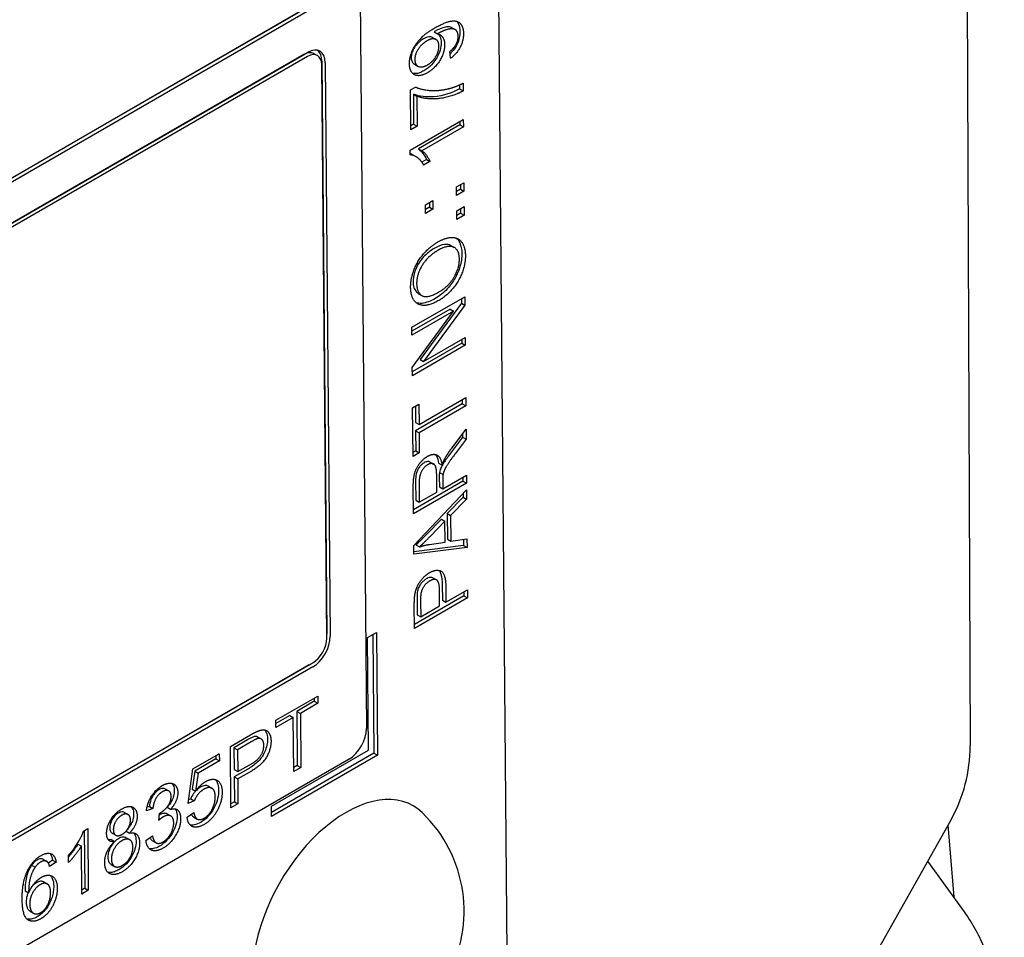
# Model space of a CAD drawing. Units: millimetres. Extents: x 155 to 2090, y 19 to 2724.
# Drawn here: x 879 to 905, y 1791 to 1815 of the extents above; entities that cross this region are included whole.
import ezdxf

# ---------------------------------------------------------------- set-up
doc = ezdxf.new("R2010")
doc.units = ezdxf.units.MM
doc.header["$LTSCALE"] = 10
doc.layers.add('Visible Edges(Hillmar_metric)', color=7, linetype='Continuous', lineweight=25)

msp = doc.modelspace()

# ---------------------------------------------------------------- linework, layer by layer
at = {"layer": 'Visible Edges(Hillmar_metric)'}
for p, q in [((903.8, 1852.059), (904.018, 1795.8084)), ((891.5301, 1839.4773), (891.9543, 1790.4083)), ((888.0154, 1829.0636), (888.2989, 1796.2621)), ((886.6599, 1814.9855), (852.8319, 1795.4549)), ((852.9229, 1795.5096), (886.7509, 1815.0402)), ((886.7518, 1814.9335), (852.9238, 1795.4029)), ((890.5112, 1814.5158), (890.6031, 1814.4638)), ((890.0146, 1814.2586), (890.1065, 1814.2066)), ((890.0556, 1814.4014), (890.1475, 1814.3494)), ((890.4847, 1813.7142), (890.4683, 1813.8948)), ((886.67, 1813.8122), (852.8921, 1794.3105)), ((852.933, 1794.3362), (886.761, 1813.8668)), ((886.7619, 1813.7602), (852.9339, 1794.2296)), ((886.9298, 1813.8381), (887.0217, 1813.7861)), ((887.1333, 1813.6508), (887.2624, 1798.7168)), ((887.2624, 1798.6117), (887.1333, 1813.5458)), ((887.2252, 1813.5988), (887.3543, 1798.6648)), ((889.5457, 1813.561), (889.6376, 1813.509)), ((889.4451, 1812.8897), (889.5765, 1812.9656)), ((889.4541, 1811.8543), (889.4451, 1812.8897)), ((890.7203, 1813.0225), (890.7212, 1812.9153)), ((890.7212, 1812.9153), (890.8131, 1812.8633)), ((890.8114, 1813.0657), (890.8131, 1812.8633)), ((889.5183, 1812.7833), (889.525, 1812.0004)), ((889.5183, 1812.7833), (889.6102, 1812.7313)), ((889.6102, 1812.7313), (889.617, 1811.9484)), ((889.4354, 1811.3239), (890.8195, 1812.123)), ((890.8195, 1812.123), (890.8212, 1811.9266)), ((889.525, 1812.0004), (889.4531, 1811.9589)), ((889.617, 1811.9484), (889.4541, 1811.8543)), ((889.525, 1812.0004), (889.617, 1811.9484)), ((890.7293, 1811.9787), (889.651, 1811.3561)), ((890.8212, 1811.9266), (889.7429, 1811.3041)), ((890.7285, 1812.0705), (890.7293, 1811.9787)), ((890.7293, 1811.9787), (890.8212, 1811.9266)), ((889.651, 1811.3561), (889.7429, 1811.3041)), ((889.4365, 1811.197), (889.4354, 1811.3239)), ((889.4898, 1811.2071), (889.5818, 1811.1551)), ((889.8583, 1811.0811), (889.7383, 1811.0118)), ((889.8583, 1811.0811), (889.9502, 1811.0291)), ((889.9502, 1811.0291), (889.7863, 1810.9345)), ((890.6414, 1810.3643), (890.8338, 1810.4754)), ((890.6434, 1810.1411), (890.6414, 1810.3643)), ((890.7438, 1810.3042), (890.6425, 1810.2457)), ((890.7427, 1810.4228), (890.7438, 1810.3042)), ((890.7438, 1810.3042), (890.8357, 1810.2522)), ((890.8338, 1810.4754), (890.8357, 1810.2522)), ((890.8357, 1810.2522), (890.6434, 1810.1411)), ((889.8343, 1809.8983), (890.0266, 1810.0094)), ((889.8362, 1809.6751), (889.8343, 1809.8983)), ((889.9366, 1809.8382), (889.8353, 1809.7797)), ((889.9356, 1809.9568), (889.9366, 1809.8382)), ((889.9366, 1809.8382), (890.0286, 1809.7862)), ((890.0266, 1810.0094), (890.0286, 1809.7862)), ((890.6468, 1809.7436), (890.8391, 1809.8546)), ((890.7481, 1809.8021), (890.7491, 1809.6834)), ((890.8391, 1809.8546), (890.8411, 1809.6314)), ((890.0286, 1809.7862), (889.8362, 1809.6751)), ((890.6487, 1809.5204), (890.6468, 1809.7436)), ((890.7491, 1809.6834), (890.6478, 1809.6249)), ((890.8411, 1809.6314), (890.6487, 1809.5204)), ((890.7491, 1809.6834), (890.8411, 1809.6314)), ((890.4903, 1808.8409), (890.5822, 1808.7889)), ((889.4806, 1806.7108), (890.8594, 1807.5069)), ((889.6553, 1807.5838), (889.7472, 1807.5318)), ((890.8594, 1807.5069), (890.8613, 1807.2898)), ((890.7694, 1807.3419), (889.6942, 1805.8754)), ((890.8613, 1807.2898), (889.7861, 1805.8234)), ((890.7684, 1807.4544), (890.7694, 1807.3419)), ((890.7694, 1807.3419), (890.8613, 1807.2898)), ((890.4729, 1807.1854), (889.4814, 1806.613)), ((890.5648, 1807.1334), (889.4823, 1806.5084)), ((889.4896, 1805.6669), (890.5648, 1807.1334)), ((890.4729, 1807.1854), (890.5648, 1807.1334)), ((889.4823, 1806.5084), (889.4806, 1806.7108)), ((890.7784, 1806.2979), (889.4906, 1805.5544)), ((890.8703, 1806.2459), (889.4915, 1805.4498)), ((889.7861, 1805.8234), (890.8686, 1806.4483)), ((890.7776, 1806.3958), (890.7784, 1806.2979)), ((890.7784, 1806.2979), (890.8703, 1806.2459)), ((890.8686, 1806.4483), (890.8703, 1806.2459)), ((889.6942, 1805.8754), (889.7861, 1805.8234)), ((889.4915, 1805.4498), (889.4896, 1805.6669)), ((889.4987, 1804.6132), (889.6616, 1804.7072)), ((890.792, 1804.7198), (889.5761, 1804.0177)), ((889.6616, 1804.7072), (889.6662, 1804.1779)), ((889.6662, 1804.1779), (890.8821, 1804.88)), ((890.884, 1804.6678), (889.668, 1803.9657)), ((890.7911, 1804.8274), (890.792, 1804.7198)), ((890.792, 1804.7198), (890.884, 1804.6678)), ((890.8821, 1804.88), (890.884, 1804.6678)), ((889.5097, 1803.3448), (889.4987, 1804.6132)), ((889.5706, 1804.6547), (889.5743, 1804.23)), ((889.5743, 1804.23), (889.6662, 1804.1779)), ((889.5761, 1804.0177), (889.668, 1803.9657)), ((889.5761, 1804.0177), (889.5806, 1803.4909)), ((889.668, 1803.9657), (889.6726, 1803.4389)), ((890.5164, 1803.5645), (890.8892, 1804.058)), ((890.7988, 1803.9383), (890.7996, 1803.8454)), ((890.8892, 1804.058), (890.8915, 1803.7933)), ((890.7996, 1803.8454), (890.5145, 1803.4675)), ((890.8915, 1803.7933), (890.6064, 1803.4155)), ((890.7996, 1803.8454), (890.8915, 1803.7933)), ((889.5806, 1803.4909), (889.5088, 1803.4494)), ((889.6726, 1803.4389), (889.5097, 1803.3448)), ((889.5806, 1803.4909), (889.6726, 1803.4389)), ((889.954, 1803.2009), (890.046, 1803.1489)), ((890.1749, 1803.1685), (890.2668, 1803.1165)), ((890.1292, 1802.4168), (890.1253, 1802.8717)), ((890.1981, 1802.9269), (890.29, 1802.8749)), ((890.8095, 1802.7014), (889.5216, 1801.9579)), ((890.9014, 1802.6494), (889.5226, 1801.8533)), ((889.5768, 1802.7116), (889.5812, 1802.2055)), ((889.6687, 1802.6596), (889.6731, 1802.1535)), ((890.1928, 1802.805), (890.1949, 1802.5599)), ((890.2847, 1802.753), (890.2869, 1802.5078)), ((890.2869, 1802.5078), (890.8996, 1802.8616)), ((890.8086, 1802.809), (890.8095, 1802.7014)), ((890.8095, 1802.7014), (890.9014, 1802.6494)), ((890.8996, 1802.8616), (890.9014, 1802.6494)), ((889.5226, 1801.8533), (889.5164, 1802.5631)), ((889.5297, 1801.0277), (890.9029, 1802.4774)), ((889.6731, 1802.1535), (890.1292, 1802.4168)), ((890.1949, 1802.5599), (890.2869, 1802.5078)), ((890.8123, 1802.3817), (890.8131, 1802.288)), ((890.9029, 1802.4774), (890.905, 1802.236)), ((889.5812, 1802.2055), (889.6731, 1802.1535)), ((890.8131, 1802.288), (890.3974, 1801.8617)), ((890.905, 1802.236), (890.4894, 1801.8097)), ((890.8131, 1802.288), (890.905, 1802.236)), ((890.3974, 1801.8617), (890.4894, 1801.8097)), ((890.3974, 1801.8617), (890.4032, 1801.1909)), ((890.2498, 1801.7103), (889.8687, 1801.3211)), ((890.3417, 1801.6583), (889.9606, 1801.2691)), ((890.2498, 1801.7103), (890.3417, 1801.6583)), ((890.3464, 1801.1144), (890.3417, 1801.6583)), ((890.4894, 1801.8097), (890.4952, 1801.1389)), ((889.9403, 1801.0576), (890.3464, 1801.1144)), ((890.4032, 1801.1909), (890.4952, 1801.1389)), ((890.4952, 1801.1389), (890.9139, 1801.2042)), ((890.8226, 1801.19), (890.8239, 1801.0318)), ((890.9139, 1801.2042), (890.9158, 1800.9798)), ((889.5317, 1800.7984), (889.5297, 1801.0277)), ((890.8239, 1801.0318), (889.5311, 1800.8624)), ((890.9158, 1800.9798), (889.5317, 1800.7984)), ((889.5838, 1801.0439), (889.6758, 1800.9919)), ((890.8239, 1801.0318), (890.9158, 1800.9798)), ((890.0289, 1800.1833), (890.1208, 1800.1312)), ((890.2023, 1799.4574), (890.1988, 1799.8708)), ((890.2698, 1800.0145), (890.2733, 1799.6035)), ((890.3617, 1799.9625), (890.3652, 1799.5515)), ((890.3652, 1799.5515), (890.9254, 1799.8749)), ((890.8344, 1799.8223), (890.8353, 1799.7147)), ((890.9254, 1799.8749), (890.9272, 1799.6627)), ((890.8353, 1799.7147), (889.5475, 1798.9711)), ((890.9272, 1799.6627), (889.5484, 1798.8666)), ((889.614, 1799.6346), (889.6175, 1799.2248)), ((889.7059, 1799.5826), (889.7094, 1799.1728)), ((890.2733, 1799.6035), (890.3652, 1799.5515)), ((890.8353, 1799.7147), (890.9272, 1799.6627)), ((889.5484, 1798.8666), (889.5432, 1799.4703)), ((889.7094, 1799.1728), (890.2023, 1799.4574)), ((889.6175, 1799.2248), (889.7094, 1799.1728)), ((888.3265, 1798.6322), (888.5563, 1798.7649)), ((888.5563, 1798.7649), (888.5839, 1795.5647)), ((888.3518, 1795.6987), (888.3265, 1798.6322)), ((888.4653, 1798.7123), (888.492, 1795.6167)), ((886.8074, 1797.9181), (852.9794, 1778.3875)), ((853.0704, 1778.4422), (886.8984, 1797.9728)), ((886.8993, 1797.8661), (853.0713, 1778.3355)), ((885.9364, 1796.4769), (887.0294, 1797.108)), ((886.9391, 1796.971), (886.483, 1796.7076)), ((886.9384, 1797.0554), (886.9391, 1796.971)), ((886.9391, 1796.971), (887.0311, 1796.919)), ((887.0294, 1797.108), (887.0311, 1796.919)), ((887.0311, 1796.919), (886.575, 1796.6556)), ((885.9381, 1796.2879), (885.9364, 1796.4769)), ((886.3002, 1796.602), (885.9372, 1796.3925)), ((886.3921, 1796.55), (885.9381, 1796.2879)), ((886.3002, 1796.602), (886.3921, 1796.55)), ((886.4043, 1795.139), (886.3921, 1796.55)), ((886.483, 1796.7076), (886.575, 1796.6556)), ((886.483, 1796.7076), (886.4952, 1795.2966)), ((886.575, 1796.6556), (886.5872, 1795.2446)), ((884.7541, 1795.7943), (885.2743, 1796.0947)), ((885.1998, 1795.9668), (884.8467, 1795.7629)), ((885.4606, 1796.0432), (885.5525, 1795.9912)), ((884.7679, 1794.1943), (884.7541, 1795.7943)), ((884.8467, 1795.7629), (884.8516, 1795.1909)), ((884.8467, 1795.7629), (884.9386, 1795.7109)), ((885.2917, 1795.9147), (884.9386, 1795.7109)), ((884.9386, 1795.7109), (884.9436, 1795.1389)), ((885.8239, 1794.2392), (888.3518, 1795.6987)), ((887.8439, 1795.4633), (842.0658, 1769.0333)), ((883.779, 1795.2105), (884.4642, 1795.6061)), ((884.3739, 1795.4703), (883.8243, 1795.153)), ((884.3732, 1795.5536), (884.3739, 1795.4703)), ((884.3739, 1795.4703), (884.4658, 1795.4183)), ((884.4642, 1795.6061), (884.4658, 1795.4183)), ((888.492, 1795.6167), (885.8253, 1794.0771)), ((888.5839, 1795.5647), (885.8262, 1793.9725)), ((888.492, 1795.6167), (888.5839, 1795.5647)), ((883.6526, 1794.3115), (883.779, 1795.2105)), ((884.4658, 1795.4183), (883.9162, 1795.101)), ((884.8516, 1795.1909), (884.9436, 1795.1389)), ((885.2074, 1795.2063), (884.8533, 1795.0019)), ((884.9436, 1795.1389), (885.2998, 1795.3446)), ((886.4952, 1795.2966), (886.4034, 1795.2435)), ((886.5872, 1795.2446), (886.4043, 1795.139)), ((886.4952, 1795.2966), (886.5872, 1795.2446)), ((883.8243, 1795.153), (883.7534, 1794.6806)), ((883.8243, 1795.153), (883.9162, 1795.101)), ((883.9162, 1795.101), (883.8453, 1794.6286)), ((884.8533, 1795.0019), (884.8589, 1794.3518)), ((884.8533, 1795.0019), (884.9452, 1794.9499)), ((885.2994, 1795.1543), (884.9452, 1794.9499)), ((884.9452, 1794.9499), (884.9508, 1794.2998)), ((883.055, 1794.6895), (883.1469, 1794.6375)), ((883.7534, 1794.6806), (883.8453, 1794.6286)), ((884.1788, 1794.7603), (884.2707, 1794.7083)), ((883.7196, 1794.4307), (883.6662, 1794.4081)), ((883.7196, 1794.4307), (883.8115, 1794.3787)), ((882.7348, 1794.1824), (882.5653, 1794.12)), ((882.6429, 1794.2344), (882.5821, 1794.212)), ((882.6429, 1794.2344), (882.7348, 1794.1824)), ((883.1047, 1794.2105), (883.1966, 1794.1585)), ((883.8115, 1794.3787), (883.6526, 1794.3115)), ((884.8589, 1794.3518), (884.767, 1794.2988)), ((884.9508, 1794.2998), (884.7679, 1794.1943)), ((884.8589, 1794.3518), (884.9508, 1794.2998)), ((885.8262, 1793.9725), (885.8239, 1794.2392)), ((881.9933, 1794.0767), (882.0853, 1794.0247)), ((882.8865, 1793.8703), (882.9029, 1794.0526)), ((883.1075, 1794.0372), (883.1994, 1793.9852)), ((883.6251, 1793.956), (883.8025, 1794.0757)), ((883.7972, 1793.9572), (883.8891, 1793.9052)), ((880.9296, 1793.5924), (881.0389, 1793.6555)), ((881.0389, 1793.6555), (881.0528, 1792.0493)), ((903.515, 1793.8774), (893.0627, 1775.3452)), ((903.4391, 1793.7429), (903.5897, 1791.8751)), ((880.9479, 1793.6029), (880.9609, 1792.1013)), ((881.6769, 1793.5355), (881.7688, 1793.4835)), ((882.0357, 1793.5911), (882.1246, 1793.5408)), ((882.0398, 1793.4176), (882.1317, 1793.3656)), ((882.5552, 1793.3432), (882.7241, 1793.4665)), ((880.7809, 1793.2549), (880.8728, 1793.2029)), ((880.8836, 1791.9516), (880.8728, 1793.2029)), ((881.6491, 1793.3713), (881.741, 1793.3193)), ((882.7271, 1793.3384), (882.8191, 1793.2864)), ((880.5364, 1792.7709), (880.5348, 1792.9612)), ((879.5763, 1792.7016), (879.6682, 1792.6496)), ((879.8834, 1792.8533), (879.9754, 1792.8013)), ((880.1223, 1792.8306), (880.0138, 1792.7576)), ((880.2142, 1792.7786), (880.0462, 1792.6656)), ((880.1223, 1792.8306), (880.2142, 1792.7786)), ((881.6457, 1792.723), (881.7377, 1792.6709)), ((903.8673, 1791.4903), (902.9139, 1792.8117)), ((879.8905, 1792.2676), (879.9824, 1792.2156)), ((880.9609, 1792.1013), (880.8827, 1792.0562)), ((880.9609, 1792.1013), (881.0528, 1792.0493)), ((879.4067, 1792.0326), (879.4987, 1791.9806)), ((881.0528, 1792.0493), (880.8836, 1791.9516)), ((879.5358, 1791.5026), (879.6277, 1791.4506))]:
    msp.add_line(p, q, dxfattribs=at)
for centre, radius, start, end in [((900.1181, 1795.7933), 3.9, 330.57651, 0.22214), ((887.2832, 1791.507), 3.5566, 254.8662, 46.13437)]:
    msp.add_arc(centre, radius, start, end, dxfattribs=at)
for centre, major_axis, start_param, end_param in [((886.7656, 1813.3335), (0.3201, 0.5657), 5.4927207, 7.063517), ((886.6737, 1813.3855), (0.3201, 0.5657), 5.4927207, 6.143411), ((886.6737, 1813.3855), (0.2561, 0.4526), 0, 0.7803317), ((886.7656, 1813.3335), (0.2561, 0.4526), 5.4927207, 7.063517), ((886.8947, 1798.3994), (0.2561, 0.4526), 3.9219244, 5.4927207), ((886.8947, 1798.3994), (-0.3201, -0.5657), 0.7803317, 2.351128), ((886.8028, 1798.4514), (-0.3201, -0.5657), 2.2882443, 2.351128), ((886.8028, 1798.4514), (-0.3201, -0.5657), 0.7803317, 0.8695015), ((887.8393, 1795.9967), (-0.3201, -0.5657), 0.7803317, 2.351128), ((887.7901, 1791.2202), (-1.7154, -3.032), 2.9933401, 6.4314378)]:
    msp.add_ellipse(centre, major_axis=major_axis, ratio=0.583113, start_param=start_param, end_param=end_param, dxfattribs=at)
for points, degree in [([(890.0775, 1814.5063), (890.3424, 1814.6592), (890.6557, 1814.7065), (890.8219, 1814.5377), (890.8234, 1814.3608)], 2), ([(889.416, 1813.5728), (889.4146, 1813.7289), (889.5574, 1814.0712), (889.8242, 1814.36), (890.0775, 1814.5063)], 2), ([(890.6846, 1814.2856), (890.6839, 1814.3759), (890.6112, 1814.4724), (890.4906, 1814.4898), (890.2873, 1814.4313), (890.1812, 1814.37)], 2), ([(889.8703, 1814.1672), (889.7242, 1814.0829), (889.5544, 1813.8047), (889.5555, 1813.6779)], 2), ([(890.183, 1814.0352), (890.1818, 1814.1706), (890.0153, 1814.251), (889.8703, 1814.1672)], 2), ([(890.1812, 1814.37), (890.1706, 1814.3639), (890.1475, 1814.3494)], 2), ([(890.1475, 1814.3494), (890.229, 1814.3375), (890.3316, 1814.1921), (890.3327, 1814.0726)], 2), ([(890.4683, 1813.8948), (890.5827, 1813.9853), (890.6855, 1814.1807), (890.6846, 1814.2856)], 2), ([(890.8234, 1814.3608), (890.825, 1814.1742), (890.6474, 1813.8327), (890.4847, 1813.7142)], 2), ([(890.3327, 1814.0726), (890.3344, 1813.8738), (890.0887, 1813.4562), (889.8859, 1813.3391)], 2), ([(889.8894, 1813.5446), (890.0208, 1813.6204), (890.1842, 1813.8986), (890.183, 1814.0352)], 2), ([(889.5555, 1813.6779), (889.5567, 1813.5461), (889.7423, 1813.4596), (889.8894, 1813.5446)], 2), ([(889.8859, 1813.3391), (889.6757, 1813.2178), (889.4178, 1813.3569), (889.416, 1813.5728)], 2), ([(889.5765, 1812.9656), (889.7186, 1812.8945), (890.1857, 1812.8626), (890.4313, 1812.9223)], 2), ([(890.4313, 1812.9223), (890.6052, 1812.9627), (890.8114, 1813.0657)], 2), ([(890.8131, 1812.8633), (890.6502, 1812.7729), (890.1886, 1812.6486), (889.7586, 1812.6663), (889.6102, 1812.7313)], 2), ([(889.7863, 1810.9345), (889.7186, 1811.0609), (889.5263, 1811.1974), (889.4365, 1811.197)], 2), ([(889.7429, 1811.3041), (889.8013, 1811.2667), (889.92, 1811.1036), (889.9502, 1811.0291)], 2), ([(890.1563, 1808.9321), (890.3655, 1809.0529), (890.6982, 1809.0477), (890.8716, 1808.785), (890.8734, 1808.5776)], 2), ([(889.4472, 1807.7543), (889.4453, 1807.9762), (889.6251, 1808.4379), (889.9493, 1808.8126), (890.1563, 1808.9321)], 2), ([(890.7168, 1808.486), (890.7148, 1808.7251), (890.4231, 1808.8667), (890.1561, 1808.7126)], 2), ([(890.1561, 1808.7126), (889.988, 1808.6155), (889.7379, 1808.3388), (889.6025, 1808.0044), (889.6038, 1807.8459)], 2), ([(890.8734, 1808.5776), (890.8754, 1808.3508), (890.6903, 1807.8861), (890.3672, 1807.5157), (890.1853, 1807.4107)], 2), ([(890.1856, 1807.6302), (890.4346, 1807.774), (890.7189, 1808.2506), (890.7168, 1808.486)], 2), ([(890.1853, 1807.4107), (889.8417, 1807.2123), (889.4502, 1807.4164), (889.4472, 1807.7543)], 2), ([(889.6038, 1807.8459), (889.6058, 1807.6215), (889.8745, 1807.4506), (890.1856, 1807.6302)], 2), ([(889.8877, 1803.3499), (890.0349, 1803.4348), (890.2375, 1803.33), (890.2668, 1803.1165)], 2), ([(890.6064, 1803.4155), (890.4832, 1803.2512), (890.3529, 1803.0558), (890.3001, 1802.9298), (890.29, 1802.8749)], 2), ([(890.334, 1803.2827), (890.4068, 1803.4179), (890.5164, 1803.5645)], 2), ([(889.5164, 1802.5631), (889.5146, 1802.7765), (889.5873, 1803.0428), (889.7742, 1803.2843), (889.8877, 1803.3499)], 2), ([(889.8896, 1803.1316), (889.7919, 1803.0751), (889.6672, 1802.8377), (889.6687, 1802.6596)], 2), ([(890.1253, 1802.8717), (890.124, 1803.0169), (890.0711, 1803.1505), (889.9558, 1803.1698), (889.8896, 1803.1316)], 2), ([(890.2668, 1803.1165), (890.3008, 1803.2194), (890.334, 1803.2827)], 2), ([(890.29, 1802.8749), (890.284, 1802.8347), (890.2847, 1802.753)], 2), ([(889.9606, 1801.2691), (889.7868, 1801.0928), (889.6758, 1800.9919)], 2), ([(889.6758, 1800.9919), (889.8085, 1801.0366), (889.9403, 1801.0576)], 2), ([(889.5547, 1799.7221), (889.5705, 1799.8501), (889.6637, 1800.0632), (889.8342, 1800.2597), (889.9372, 1800.3192)], 2), ([(889.9372, 1800.3192), (890.1127, 1800.4205), (890.3588, 1800.3015), (890.3617, 1799.9625)], 2), ([(889.9443, 1800.1039), (889.8581, 1800.0541), (889.735, 1799.8813), (889.7168, 1799.7875)], 2), ([(890.1988, 1799.8708), (890.197, 1800.077), (890.0641, 1800.1731), (889.9443, 1800.1039)], 2), ([(889.7168, 1799.7875), (889.7047, 1799.7265), (889.7059, 1799.5826)], 2), ([(889.5432, 1799.4703), (889.5418, 1799.63), (889.5547, 1799.7221)], 2), ([(885.2743, 1796.0947), (885.412, 1796.1742), (885.4847, 1796.2002)], 2), ([(885.4847, 1796.2002), (885.5868, 1796.2395), (885.7243, 1796.2086), (885.8101, 1796.0584), (885.8112, 1795.9389)], 2), ([(885.4621, 1795.9984), (885.4157, 1795.9863), (885.2917, 1795.9147)], 2), ([(885.6231, 1795.8242), (885.6222, 1795.9242), (885.5338, 1796.0177), (885.4621, 1795.9984)], 2), ([(885.8112, 1795.9389), (885.8129, 1795.7352), (885.5915, 1795.323), (885.2994, 1795.1543)], 2), ([(885.2998, 1795.3446), (885.4774, 1795.4471), (885.6243, 1795.6851), (885.6231, 1795.8242)], 2), ([(884.1051, 1794.8791), (884.2858, 1794.9835), (884.5364, 1794.8364), (884.5383, 1794.6083)], 2), ([(882.5653, 1794.12), (882.5952, 1794.3358), (882.8129, 1794.6797), (882.9769, 1794.7744)], 2), ([(882.9769, 1794.7744), (883.0893, 1794.8393), (883.2805, 1794.8369), (883.3831, 1794.7013), (883.384, 1794.5927)], 2), ([(884.0614, 1794.6798), (883.9794, 1794.6325), (883.8488, 1794.4701), (883.8115, 1794.3787)], 2), ([(883.8453, 1794.6286), (883.9684, 1794.8002), (884.1051, 1794.8791)], 2), ([(884.3588, 1794.4863), (884.3573, 1794.6546), (884.1938, 1794.7563), (884.0614, 1794.6798)], 2), ([(882.9814, 1794.6152), (882.8826, 1794.5582), (882.7525, 1794.3384), (882.7348, 1794.1824)], 2), ([(882.9302, 1794.066), (883.0384, 1794.1285), (883.2107, 1794.3603), (883.2095, 1794.4957)], 2), ([(883.2095, 1794.4957), (883.2086, 1794.6042), (883.0813, 1794.6729), (882.9814, 1794.6152)], 2), ([(883.384, 1794.5927), (883.3849, 1794.4891), (883.2908, 1794.2631), (883.1966, 1794.1585)], 2), ([(884.07, 1793.9261), (884.194, 1793.9977), (884.3603, 1794.3094), (884.3588, 1794.4863)], 2), ([(884.5383, 1794.6083), (884.5402, 1794.39), (884.4323, 1794.1684)], 2), ([(881.5301, 1793.5248), (881.5286, 1793.6992), (881.7431, 1794.062), (881.9217, 1794.1652)], 2), ([(881.9217, 1794.1652), (882.1025, 1794.2695), (882.3242, 1794.1537), (882.3257, 1793.9793)], 2), ([(883.1966, 1794.1585), (883.3199, 1794.1966), (883.4562, 1794.0681), (883.4575, 1793.9132)], 2), ([(884.4323, 1794.1684), (884.3015, 1793.898), (884.0724, 1793.7657)], 2), ([(881.9263, 1794.006), (881.8285, 1793.9496), (881.7037, 1793.7329), (881.7045, 1793.6329)], 2), ([(882.1513, 1793.8798), (882.1503, 1793.9871), (882.0219, 1794.0612), (881.9263, 1794.006)], 2), ([(882.3257, 1793.9793), (882.3267, 1793.8683), (882.2272, 1793.6454), (882.1246, 1793.5408)], 2), ([(883.005, 1793.9609), (882.9577, 1793.9336), (882.8865, 1793.8703)], 2), ([(882.9131, 1794.0129), (882.9083, 1794.0101), (882.9034, 1794.0071), (882.8985, 1794.0039)], 3), ([(882.9029, 1794.0526), (882.9207, 1794.0605), (882.9302, 1794.066)], 2), ([(883.4575, 1793.9132), (883.4593, 1793.7047), (883.198, 1793.2609), (882.9973, 1793.145)], 2), ([(883.2778, 1793.8058), (883.2767, 1793.9412), (883.1227, 1794.0288), (883.005, 1793.9609)], 2), ([(884.0724, 1793.7657), (883.8843, 1793.6571), (883.6436, 1793.7633), (883.6251, 1793.956)], 2), ([(883.8025, 1794.0757), (883.8238, 1793.936), (883.9681, 1793.8673), (884.07, 1793.9261)], 2), ([(881.9316, 1793.5054), (882.0294, 1793.5618), (882.1522, 1793.7761), (882.1513, 1793.8798)], 2), ([(882.997, 1793.3078), (883.1168, 1793.377), (883.279, 1793.6643), (883.2778, 1793.8058)], 2), ([(880.5348, 1792.9612), (880.676, 1793.1199), (880.8864, 1793.4632), (880.9296, 1793.5924)], 2), ([(881.741, 1793.3193), (881.6345, 1793.3032), (881.5311, 1793.4102), (881.5301, 1793.5248)], 2), ([(881.7045, 1793.6329), (881.7055, 1793.5194), (881.8318, 1793.4477), (881.9316, 1793.5054)], 2), ([(882.2144, 1793.1771), (882.2131, 1793.3198), (882.0497, 1793.4117), (881.9278, 1793.3414)], 2), ([(882.1246, 1793.5408), (882.2533, 1793.5673), (882.3875, 1793.4291), (882.3888, 1793.2803)], 2), ([(882.7241, 1793.4665), (882.755, 1793.3164), (882.8961, 1793.2496), (882.997, 1793.3078)], 2), ([(880.8728, 1793.2029), (880.8124, 1793.1006), (880.6149, 1792.8506), (880.5364, 1792.7709)], 2), ([(881.4807, 1792.7621), (881.4794, 1792.9182), (881.6142, 1793.2081), (881.741, 1793.3193)], 2), ([(881.9278, 1793.3414), (881.808, 1793.2722), (881.654, 1792.9995), (881.6552, 1792.8616)], 2), ([(881.9386, 1792.6956), (882.0606, 1792.766), (882.2156, 1793.0381), (882.2144, 1793.1771)], 2), ([(882.3888, 1793.2803), (882.3906, 1793.0754), (882.1429, 1792.6517), (881.939, 1792.534)], 2), ([(882.9973, 1793.145), (882.8155, 1793.04), (882.5737, 1793.1529), (882.5552, 1793.3432)], 2), ([(879.4735, 1792.5679), (879.6002, 1792.8248), (879.8188, 1792.951)], 2), ([(879.8188, 1792.951), (879.9817, 1793.0451), (880.1916, 1792.953), (880.2142, 1792.7786)], 2), ([(879.6682, 1792.6496), (879.5889, 1792.5364), (879.4987, 1792.222), (879.4987, 1791.9806)], 2), ([(879.8096, 1792.784), (879.7287, 1792.7373), (879.6682, 1792.6496)], 2), ([(879.9806, 1792.7981), (879.9105, 1792.8422), (879.8096, 1792.784)], 2), ([(880.0462, 1792.6656), (880.0221, 1792.7681), (879.9806, 1792.7981)], 2), ([(881.939, 1792.534), (881.7351, 1792.4163), (881.4826, 1792.5524), (881.4807, 1792.7621)], 2), ([(881.6552, 1792.8616), (881.6559, 1792.7775), (881.7256, 1792.6596), (881.8609, 1792.6507), (881.9386, 1792.6956)], 2), ([(879.3312, 1791.8079), (879.3272, 1792.2713), (879.4735, 1792.5679)], 2), ([(879.4987, 1791.9806), (879.5587, 1792.1243), (879.7354, 1792.3317), (879.8321, 1792.3876)], 2), ([(879.8321, 1792.3876), (880.0013, 1792.4853), (880.2423, 1792.334), (880.2443, 1792.1047)], 2), ([(879.7989, 1792.1944), (879.6843, 1792.1282), (879.5262, 1791.8445), (879.5276, 1791.6896)], 2), ([(880.07, 1791.9918), (880.0685, 1792.1576), (879.9155, 1792.2617), (879.7989, 1792.1944)], 2), ([(880.2443, 1792.1047), (880.2456, 1791.9547), (880.1354, 1791.6312), (879.9411, 1791.3805), (879.8171, 1791.3089)], 2), ([(879.8115, 1791.4675), (879.9198, 1791.53), (880.0715, 1791.8198), (880.07, 1791.9918)], 2), ([(879.8171, 1791.3089), (879.6048, 1791.1864), (879.3347, 1791.3932), (879.3312, 1791.8079)], 2), ([(879.5276, 1791.6896), (879.5285, 1791.5884), (879.6047, 1791.4461), (879.7379, 1791.425), (879.8115, 1791.4675)], 2)]:
    msp.add_open_spline(points, degree=degree, dxfattribs=at)
for points, knots in [([(890.643, 1814.678), (890.6653, 1814.6564), (890.6827, 1814.6305), (890.7201, 1814.5493), (890.7309, 1814.4848), (890.7315, 1814.4128)], [-0.031120449, -0.031120449, -0.031120449, -0.031120449, -0.020247935, -0.020247935, 0, 0, 0, 0]), ([(890.0892, 1814.422), (890.085, 1814.4195), (890.0798, 1814.4164), (890.0691, 1814.4098), (890.062, 1814.4054), (890.0556, 1814.4014)], [-0.0034750667, -0.0034750667, -0.0034750667, -0.0034750667, -0.0021016061, -0.0021016061, 0, 0, 0, 0]), ([(890.5112, 1814.5158), (890.5107, 1814.516), (890.5103, 1814.5163), (890.4787, 1814.5337), (890.4423, 1814.5379), (890.3528, 1814.529), (890.2416, 1814.51), (890.0892, 1814.422)], [-0.097189115, -0.097189115, -0.097189115, -0.097189115, -0.096532325, -0.096532325, -0.04971839, -0.04971839, 0, 0, 0, 0]), ([(890.7315, 1814.4128), (890.732, 1814.3592), (890.7268, 1814.3023), (890.7013, 1814.1886), (890.6825, 1814.1343), (890.6365, 1814.0381), (890.6052, 1813.9812), (890.5296, 1813.8878), (890.5022, 1813.859), (890.4739, 1813.8328)], [-0.087658968, -0.087658968, -0.087658968, -0.087658968, -0.061536745, -0.061536745, -0.037487991, -0.037487991, -0.018766195, -0.018766195, -0.009064316, -0.009064316, -0.009064316, -0.009064316]), ([(889.7784, 1814.2192), (889.7501, 1814.2029), (889.7217, 1814.184), (889.6691, 1814.1421), (889.6446, 1814.1197), (889.5794, 1814.0485), (889.5512, 1814.0042), (889.5096, 1813.9287), (889.4924, 1813.8893), (889.4686, 1813.8072), (889.4633, 1813.7675), (889.4636, 1813.7299)], [-0.041878841, -0.041878841, -0.041878841, -0.041878841, -0.035890545, -0.035890545, -0.030484559, -0.030484559, -0.020709997, -0.020709997, -0.010583415, -0.010583415, 0, 0, 0, 0]), ([(890.0146, 1814.2586), (890.0139, 1814.259), (890.0133, 1814.2594), (889.994, 1814.2698), (889.9658, 1814.2796), (889.8772, 1814.2687), (889.8273, 1814.2475), (889.7784, 1814.2192)], [-0.031459139, -0.031459139, -0.031459139, -0.031459139, -0.030918889, -0.030918889, -0.015976903, -0.015976903, 0, 0, 0, 0]), ([(890.1639, 1814.3463), (890.1805, 1814.3295), (890.1971, 1814.3073), (890.2304, 1814.2356), (890.2402, 1814.1838), (890.2407, 1814.1246)], [-0.027595029, -0.027595029, -0.027595029, -0.027595029, -0.016647394, -0.016647394, 0, 0, 0, 0]), ([(890.2407, 1814.1246), (890.2413, 1814.063), (890.2328, 1813.9978), (890.1933, 1813.8607), (890.1637, 1813.7939), (890.0988, 1813.6804), (890.056, 1813.6139), (889.9291, 1813.4807), (889.8617, 1813.4302), (889.794, 1813.3911)], [-0.10561882, -0.10561882, -0.10561882, -0.10561882, -0.07515115, -0.07515115, -0.04480495, -0.04480495, -0.02210893, -0.02210893, 0, 0, 0, 0]), ([(889.4636, 1813.7299), (889.4638, 1813.7098), (889.4656, 1813.6908), (889.4727, 1813.6558), (889.4779, 1813.64), (889.4992, 1813.5963), (889.5203, 1813.5754), (889.5457, 1813.561)], [-0.05308832, -0.05308832, -0.05308832, -0.05308832, -0.047414136, -0.047414136, -0.041872782, -0.041872782, -0.030255771, -0.030255771, -0.030255771, -0.030255771]), ([(889.794, 1813.3911), (889.7564, 1813.3695), (889.7188, 1813.3512), (889.6478, 1813.3256), (889.6146, 1813.3176), (889.5508, 1813.3123), (889.5234, 1813.3152), (889.4997, 1813.3216)], [-0.068734681, -0.068734681, -0.068734681, -0.068734681, -0.059882014, -0.059882014, -0.051730351, -0.051730351, -0.043586645, -0.043586645, -0.043586645, -0.043586645]), ([(890.7212, 1812.9153), (890.5523, 1812.8216), (890.2969, 1812.733), (889.8718, 1812.6989), (889.6741, 1812.715), (889.5183, 1812.7833)], [-0.16483297, -0.16483297, -0.16483297, -0.16483297, -0.06710486, -0.06710486, 0, 0, 0, 0]), ([(889.651, 1811.3561), (889.7058, 1811.321), (889.7486, 1811.2649), (889.8019, 1811.1916), (889.8351, 1811.1382), (889.8583, 1811.0811)], [-0.033861674, -0.033861674, -0.033861674, -0.033861674, -0.021041023, -0.021041023, 0, 0, 0, 0]), ([(889.4898, 1811.2071), (889.4863, 1811.2091), (889.4828, 1811.211), (889.4656, 1811.2201), (889.4512, 1811.2267), (889.4362, 1811.2322)], [-0.019399457, -0.019399457, -0.019399457, -0.019399457, -0.0178594413, -0.0178594413, -0.0117036335, -0.0117036335, -0.0117036335, -0.0117036335]), ([(890.6361, 1809.0332), (890.6639, 1809.0091), (890.6974, 1808.9705), (890.7625, 1808.8307), (890.7806, 1808.7371), (890.7815, 1808.6297)], [-0.053791154, -0.053791154, -0.053791154, -0.053791154, -0.030216905, -0.030216905, 0, 0, 0, 0]), ([(890.0642, 1808.7646), (890.0125, 1808.7348), (889.9607, 1808.7002), (889.864, 1808.6231), (889.8192, 1808.5817), (889.7361, 1808.4911), (889.6853, 1808.4289), (889.5897, 1808.2624), (889.5614, 1808.1846), (889.5215, 1808.047), (889.5113, 1807.9704), (889.5119, 1807.8979)], [-0.079033236, -0.079033236, -0.079033236, -0.079033236, -0.063000221, -0.063000221, -0.048450925, -0.048450925, -0.034718235, -0.034718235, -0.020392954, -0.020392954, 0, 0, 0, 0]), ([(890.4903, 1808.8409), (890.4883, 1808.842), (890.4863, 1808.8431), (890.4554, 1808.8595), (890.4068, 1808.8776), (890.2447, 1808.856), (890.1531, 1808.8159), (890.0642, 1808.7646)], [-0.058280932, -0.058280932, -0.058280932, -0.058280932, -0.056347638, -0.056347638, -0.029005982, -0.029005982, 0, 0, 0, 0]), ([(890.7815, 1808.6297), (890.782, 1808.5753), (890.7784, 1808.5188), (890.7618, 1808.4043), (890.7493, 1808.3474), (890.7022, 1808.188), (890.6581, 1808.0841), (890.5532, 1807.8993), (890.4877, 1807.8056), (890.2994, 1807.6046), (890.1985, 1807.5233), (890.0934, 1807.4627)], [-0.14426773, -0.14426773, -0.14426773, -0.14426773, -0.12294667, -0.12294667, -0.10255969, -0.10255969, -0.06688508, -0.06688508, -0.03428738, -0.03428738, 0, 0, 0, 0]), ([(889.5119, 1807.8979), (889.5124, 1807.8441), (889.5186, 1807.7942), (889.5446, 1807.7066), (889.5636, 1807.6702), (889.6016, 1807.6247), (889.6244, 1807.6008), (889.6552, 1807.5837)], [-0.119945315, -0.119945315, -0.119945315, -0.119945315, -0.09193894, -0.09193894, -0.064695615, -0.064695615, -0.050343643, -0.050343643, -0.050343643, -0.050343643]), ([(890.0934, 1807.4627), (889.9744, 1807.394), (889.8535, 1807.3435), (889.6809, 1807.3278), (889.6315, 1807.336), (889.5921, 1807.3499)], [-0.100898818, -0.100898818, -0.100898818, -0.100898818, -0.076564076, -0.076564076, -0.062827453, -0.062827453, -0.062827453, -0.062827453]), ([(890.0899, 1803.3987), (890.0981, 1803.3897), (890.1056, 1803.3797), (890.146, 1803.3158), (890.1646, 1803.2432), (890.1749, 1803.1685)], [-0.027577674, -0.027577674, -0.027577674, -0.027577674, -0.02280029, -0.02280029, 0, 0, 0, 0]), ([(890.5145, 1803.4675), (890.3811, 1803.2897), (890.3277, 1803.2089), (890.2776, 1803.1299), (890.2536, 1803.0885), (890.2294, 1803.0331), (890.2086, 1802.9838), (890.1981, 1802.9269)], [-0.074567217, -0.074567217, -0.074567217, -0.074567217, -0.044552911, -0.044552911, -0.014652531, -0.014652531, 0, 0, 0, 0]), ([(889.7977, 1803.1836), (889.7775, 1803.1719), (889.7575, 1803.1577), (889.7195, 1803.1239), (889.7021, 1803.1052), (889.6603, 1803.0511), (889.6438, 1803.0204), (889.617, 1802.9683), (889.604, 1802.9299), (889.5805, 1802.8303), (889.5763, 1802.7675), (889.5768, 1802.7116)], [-0.03434513, -0.03434513, -0.03434513, -0.03434513, -0.031708821, -0.031708821, -0.029200987, -0.029200987, -0.025269638, -0.025269638, -0.015708752, -0.015708752, 0, 0, 0, 0]), ([(889.954, 1803.2009), (889.9299, 1803.2145), (889.9033, 1803.2152), (889.8565, 1803.2109), (889.8276, 1803.2008), (889.7977, 1803.1836)], [-0.016491998, -0.016491998, -0.016491998, -0.016491998, -0.009764968, -0.009764968, 0, 0, 0, 0]), ([(890.1981, 1802.9269), (890.1957, 1802.9107), (890.1945, 1802.8917), (890.1928, 1802.8529), (890.1926, 1802.8277), (890.1928, 1802.805)], [-0.010577377, -0.010577377, -0.010577377, -0.010577377, -0.006384644, -0.006384644, 0, 0, 0, 0]), ([(889.8687, 1801.3211), (889.817, 1801.2687), (889.7629, 1801.2146), (889.6696, 1801.1237), (889.6256, 1801.0818), (889.5838, 1801.0439)], [-0.03231558, -0.03231558, -0.03231558, -0.03231558, -0.014196829, -0.014196829, 0, 0, 0, 0]), ([(890.1887, 1800.3774), (890.2101, 1800.3522), (890.2257, 1800.3191), (890.2611, 1800.2062), (890.269, 1800.1081), (890.2698, 1800.0145)], [-0.038846026, -0.038846026, -0.038846026, -0.038846026, -0.026325337, -0.026325337, 0, 0, 0, 0]), ([(889.8524, 1800.1559), (889.8277, 1800.1417), (889.8032, 1800.1244), (889.7571, 1800.0836), (889.736, 1800.0611), (889.7027, 1800.0178), (889.6791, 1799.985), (889.6425, 1799.9076), (889.6315, 1799.8735), (889.6249, 1799.8395)], [-0.052600925, -0.052600925, -0.052600925, -0.052600925, -0.035698385, -0.035698385, -0.019854618, -0.019854618, -0.008746824, -0.008746824, 0, 0, 0, 0]), ([(890.0289, 1800.1833), (890.0287, 1800.1834), (890.0285, 1800.1835), (890.0082, 1800.1948), (889.985, 1800.1987), (889.9251, 1800.1919), (889.8886, 1800.1768), (889.8524, 1800.1559)], [-0.021037493, -0.021037493, -0.021037493, -0.021037493, -0.020947062, -0.020947062, -0.011828567, -0.011828567, 0, 0, 0, 0]), ([(889.6249, 1799.8395), (889.6201, 1799.8154), (889.6175, 1799.785), (889.6139, 1799.7176), (889.6136, 1799.6733), (889.614, 1799.6346)], [-0.018246603, -0.018246603, -0.018246603, -0.018246603, -0.010865695, -0.010865695, 0, 0, 0, 0]), ([(885.6468, 1796.2258), (885.6648, 1796.2057), (885.6774, 1796.1832), (885.7083, 1796.1165), (885.7187, 1796.0574), (885.7193, 1795.9909)], [-0.025645456, -0.025645456, -0.025645456, -0.025645456, -0.018717012, -0.018717012, 0, 0, 0, 0]), ([(885.3702, 1796.0504), (885.3519, 1796.0456), (885.3271, 1796.0346), (885.271, 1796.0071), (885.2331, 1795.986), (885.1998, 1795.9668)], [-0.018246603, -0.018246603, -0.018246603, -0.018246603, -0.010865695, -0.010865695, 0, 0, 0, 0]), ([(885.7193, 1795.9909), (885.7197, 1795.9386), (885.7146, 1795.8837), (885.6907, 1795.7713), (885.6729, 1795.7161), (885.6162, 1795.585), (885.5835, 1795.5357), (885.5419, 1795.4733), (885.4982, 1795.4251), (885.376, 1795.3118), (885.2881, 1795.2529), (885.2074, 1795.2063)], [-0.046712791, -0.046712791, -0.046712791, -0.046712791, -0.045150478, -0.045150478, -0.043655872, -0.043655872, -0.041607462, -0.041607462, -0.026325337, -0.026325337, 0, 0, 0, 0]), ([(885.4606, 1796.0432), (885.4549, 1796.0464), (885.4486, 1796.0492), (885.4201, 1796.0581), (885.3962, 1796.0574), (885.3702, 1796.0504)], [-0.011621449, -0.011621449, -0.011621449, -0.011621449, -0.008746824, -0.008746824, 0, 0, 0, 0]), ([(884.3583, 1794.9323), (884.3793, 1794.9122), (884.3967, 1794.8873), (884.4352, 1794.8024), (884.4458, 1794.7347), (884.4464, 1794.6603)], [-0.032380068, -0.032380068, -0.032380068, -0.032380068, -0.020923478, -0.020923478, 0, 0, 0, 0]), ([(882.8895, 1794.6672), (882.8621, 1794.6514), (882.8349, 1794.6315), (882.7842, 1794.5829), (882.7617, 1794.5558), (882.7129, 1794.4826), (882.695, 1794.4424), (882.6612, 1794.3509), (882.6493, 1794.2905), (882.6429, 1794.2344)], [-0.035079883, -0.035079883, -0.035079883, -0.035079883, -0.028901673, -0.028901673, -0.023040363, -0.023040363, -0.014836292, -0.014836292, 0, 0, 0, 0]), ([(883.055, 1794.6895), (883.0403, 1794.6978), (883.0184, 1794.7059), (882.9554, 1794.6994), (882.9226, 1794.6863), (882.8895, 1794.6672)], [-0.02210614, -0.02210614, -0.02210614, -0.02210614, -0.010804441, -0.010804441, 0, 0, 0, 0]), ([(883.2298, 1794.8334), (883.2454, 1794.8162), (883.2565, 1794.7973), (883.2824, 1794.7422), (883.2917, 1794.697), (883.2921, 1794.6447)], [-0.021313729, -0.021313729, -0.021313729, -0.021313729, -0.014706707, -0.014706707, 0, 0, 0, 0]), ([(883.9694, 1794.7318), (883.9374, 1794.7133), (883.9058, 1794.69), (883.8669, 1794.6532), (883.8589, 1794.6451), (883.8514, 1794.637)], [-0.0284931066, -0.0284931066, -0.0284931066, -0.0284931066, -0.020647796, -0.020647796, -0.0184974728, -0.0184974728, -0.0184974728, -0.0184974728]), ([(884.1788, 1794.7603), (884.1536, 1794.7746), (884.1248, 1794.7802), (884.0531, 1794.7727), (884.0114, 1794.7561), (883.9694, 1794.7318)], [-0.025151421, -0.025151421, -0.025151421, -0.025151421, -0.013702915, -0.013702915, 0, 0, 0, 0]), ([(884.4464, 1794.6603), (884.447, 1794.591), (884.4393, 1794.5179), (884.403, 1794.3671), (884.376, 1794.2935), (884.3404, 1794.2204)], [-0.03833126, -0.03833126, -0.03833126, -0.03833126, -0.01883298, -0.01883298, 0, 0, 0, 0]), ([(883.2921, 1794.6447), (883.2925, 1794.6006), (883.2864, 1794.554), (883.2625, 1794.4682), (883.2454, 1794.4193), (883.184, 1794.3073), (883.1459, 1794.2563), (883.1047, 1794.2105)], [-0.049048905, -0.049048905, -0.049048905, -0.049048905, -0.029464947, -0.029464947, -0.014854359, -0.014854359, 0, 0, 0, 0]), ([(883.8442, 1794.6292), (883.8249, 1794.6077), (883.8082, 1794.5861), (883.7642, 1794.5237), (883.7391, 1794.4786), (883.7196, 1794.4307)], [-0.017807883, -0.017807883, -0.017807883, -0.017807883, -0.012119764, -0.012119764, 0, 0, 0, 0]), ([(882.1699, 1794.2275), (882.1844, 1794.2124), (882.1968, 1794.1944), (882.225, 1794.1334), (882.2334, 1794.0854), (882.2338, 1794.0313)], [-0.023399008, -0.023399008, -0.023399008, -0.023399008, -0.015220337, -0.015220337, 0, 0, 0, 0]), ([(883.3091, 1794.1706), (883.3189, 1794.1589), (883.3286, 1794.144), (883.357, 1794.0805), (883.3651, 1794.0252), (883.3656, 1793.9652)], [-0.024098124, -0.024098124, -0.024098124, -0.024098124, -0.016855263, -0.016855263, 0, 0, 0, 0]), ([(884.3404, 1794.2204), (884.3175, 1794.1731), (884.2916, 1794.1273), (884.2337, 1794.0417), (884.2028, 1794.003), (884.1096, 1793.9041), (884.0456, 1793.8553), (883.9805, 1793.8177)], [-0.045210538, -0.045210538, -0.045210538, -0.045210538, -0.033031759, -0.033031759, -0.021225493, -0.021225493, 0, 0, 0, 0]), ([(881.8343, 1794.058), (881.817, 1794.048), (881.7998, 1794.0364), (881.7669, 1794.0099), (881.7515, 1793.9955), (881.7107, 1793.951), (881.6883, 1793.9191), (881.651, 1793.8515), (881.6367, 1793.8186), (881.6168, 1793.7498), (881.6123, 1793.7165), (881.6126, 1793.6849)], [-0.037674844, -0.037674844, -0.037674844, -0.037674844, -0.032010314, -0.032010314, -0.026701079, -0.026701079, -0.017345641, -0.017345641, -0.008888979, -0.008888979, 0, 0, 0, 0]), ([(881.9933, 1794.0767), (881.9929, 1794.0769), (881.9925, 1794.0771), (881.9723, 1794.0882), (881.9498, 1794.0929), (881.8956, 1794.0876), (881.8653, 1794.0759), (881.8343, 1794.058)], [-0.019228725, -0.019228725, -0.019228725, -0.019228725, -0.019044247, -0.019044247, -0.010098409, -0.010098409, 0, 0, 0, 0]), ([(882.2338, 1794.0313), (882.234, 1794.0057), (882.2323, 1793.9792), (882.2239, 1793.9254), (882.2177, 1793.8988), (882.1988, 1793.8393), (882.1815, 1793.7937), (882.1229, 1793.6972), (882.0929, 1793.6583), (882.0611, 1793.623)], [-0.054493978, -0.054493978, -0.054493978, -0.054493978, -0.041627061, -0.041627061, -0.029421021, -0.029421021, -0.01478081, -0.01478081, -0.003348695, -0.003348695, -0.003348695, -0.003348695]), ([(883.3656, 1793.9652), (883.3662, 1793.8998), (883.357, 1793.8307), (883.3142, 1793.6847), (883.2821, 1793.6133), (883.2101, 1793.4885), (883.1644, 1793.4194), (883.0386, 1793.2862), (882.9726, 1793.2358), (882.9054, 1793.197)], [-0.10101009, -0.10101009, -0.10101009, -0.10101009, -0.07283457, -0.07283457, -0.04456917, -0.04456917, -0.02192853, -0.02192853, 0, 0, 0, 0]), ([(883.1075, 1794.0372), (883.1072, 1794.0373), (883.107, 1794.0375), (883.0828, 1794.0509), (883.0556, 1794.0564), (882.9892, 1794.0498), (882.9515, 1794.035), (882.9131, 1794.0129)], [-0.023442113, -0.023442113, -0.023442113, -0.023442113, -0.023331515, -0.023331515, -0.012510747, -0.012510747, 0, 0, 0, 0]), ([(883.7365, 1794.0311), (883.739, 1794.0254), (883.7416, 1794.0199), (883.7578, 1793.9896), (883.775, 1793.9697), (883.7972, 1793.9572)], [-0.048715691, -0.048715691, -0.048715691, -0.048715691, -0.04452652, -0.04452652, -0.024872366, -0.024872366, -0.024872366, -0.024872366]), ([(881.6126, 1793.6849), (881.6129, 1793.6478), (881.6182, 1793.6142), (881.6409, 1793.5652), (881.6558, 1793.5475), (881.6768, 1793.5355), (881.6769, 1793.5355), (881.6769, 1793.5355)], [-0.041018087, -0.041018087, -0.041018087, -0.041018087, -0.029167698, -0.029167698, -0.019585791, -0.019585791, -0.019580539, -0.019580539, -0.019580539, -0.019580539]), ([(883.9805, 1793.8177), (883.9254, 1793.7859), (883.8702, 1793.762), (883.7767, 1793.7428), (883.7389, 1793.7426), (883.7043, 1793.7512)], [-0.08848711, -0.08848711, -0.08848711, -0.08848711, -0.063108647, -0.063108647, -0.043430908, -0.043430908, -0.043430908, -0.043430908]), ([(881.8359, 1793.3934), (881.8157, 1793.3817), (881.7956, 1793.3682), (881.7635, 1793.3424), (881.7513, 1793.3318), (881.7395, 1793.3202)], [-0.0414235089, -0.0414235089, -0.0414235089, -0.0414235089, -0.0369897396, -0.0369897396, -0.0342172072, -0.0342172072, -0.0342172072, -0.0342172072]), ([(882.0398, 1793.4176), (882.0393, 1793.4179), (882.0389, 1793.4181), (882.0131, 1793.4324), (881.9843, 1793.4383), (881.9148, 1793.4315), (881.8757, 1793.4163), (881.8359, 1793.3934)], [-0.024652065, -0.024652065, -0.024652065, -0.024652065, -0.024442835, -0.024442835, -0.012991265, -0.012991265, 0, 0, 0, 0]), ([(882.2341, 1793.5442), (882.25, 1793.5264), (882.2604, 1793.5074), (882.2876, 1793.4478), (882.2964, 1793.3929), (882.2969, 1793.3323)], [-0.022767275, -0.022767275, -0.022767275, -0.022767275, -0.017057818, -0.017057818, 0, 0, 0, 0]), ([(882.6616, 1793.4209), (882.6656, 1793.4116), (882.67, 1793.4028), (882.6883, 1793.3708), (882.7054, 1793.3507), (882.7271, 1793.3384), (882.7271, 1793.3384), (882.7271, 1793.3384)], [-0.051374387, -0.051374387, -0.051374387, -0.051374387, -0.044402989, -0.044402989, -0.024477682, -0.024477682, -0.024447543, -0.024447543, -0.024447543, -0.024447543]), ([(880.7809, 1793.2549), (880.7242, 1793.1589), (880.6553, 1793.0701), (880.5942, 1792.9928), (880.565, 1792.9569), (880.5351, 1792.9221)], [-0.033861674, -0.033861674, -0.033861674, -0.033861674, -0.021041023, -0.021041023, -0.010530503, -0.010530503, -0.010530503, -0.010530503]), ([(881.7206, 1793.3008), (881.6836, 1793.2609), (881.657, 1793.2198), (881.6145, 1793.1439), (881.5959, 1793.1007), (881.5687, 1793.0064), (881.5629, 1792.9587), (881.5633, 1792.9136)], [-0.032723666, -0.032723666, -0.032723666, -0.032723666, -0.023814479, -0.023814479, -0.012658449, -0.012658449, 0, 0, 0, 0]), ([(881.6491, 1793.3713), (881.6237, 1793.3675), (881.5988, 1793.3663), (881.5743, 1793.3693), (881.573, 1793.3695), (881.5717, 1793.3697)], [-0.0311426098, -0.0311426098, -0.0311426098, -0.0311426098, -0.0259894828, -0.0259894828, -0.0256939033, -0.0256939033, -0.0256939033, -0.0256939033]), ([(882.2969, 1793.3323), (882.2975, 1793.2686), (882.2889, 1793.2012), (882.2485, 1793.0601), (882.2184, 1792.9916), (882.1527, 1792.8768), (882.1096, 1792.8096), (881.9822, 1792.6756), (881.9148, 1792.6251), (881.8471, 1792.586)], [-0.10884856, -0.10884856, -0.10884856, -0.10884856, -0.07676037, -0.07676037, -0.04502634, -0.04502634, -0.02210765, -0.02210765, 0, 0, 0, 0]), ([(882.9054, 1793.197), (882.8512, 1793.1658), (882.7974, 1793.1431), (882.7069, 1793.1265), (882.6708, 1793.1272), (882.6376, 1793.1359)], [-0.091417426, -0.091417426, -0.091417426, -0.091417426, -0.064855925, -0.064855925, -0.04470439, -0.04470439, -0.04470439, -0.04470439]), ([(879.8834, 1792.8533), (879.8734, 1792.8589), (879.8626, 1792.8632), (879.838, 1792.869), (879.8242, 1792.8699), (879.7802, 1792.8658), (879.7493, 1792.8542), (879.7177, 1792.836)], [-0.020060508, -0.020060508, -0.020060508, -0.020060508, -0.015489794, -0.015489794, -0.010322599, -0.010322599, 0, 0, 0, 0]), ([(880.0519, 1793.0101), (880.0579, 1793.0037), (880.0637, 1792.9965), (880.098, 1792.947), (880.1143, 1792.8921), (880.1223, 1792.8306)], [-0.022272236, -0.022272236, -0.022272236, -0.022272236, -0.018655984, -0.018655984, 0, 0, 0, 0]), ([(881.5633, 1792.9136), (881.5635, 1792.8887), (881.566, 1792.8654), (881.5755, 1792.8216), (881.5826, 1792.8017), (881.6049, 1792.7574), (881.6216, 1792.7371), (881.6448, 1792.7235), (881.6453, 1792.7232), (881.6457, 1792.723)], [-0.03896014, -0.03896014, -0.03896014, -0.03896014, -0.034151552, -0.034151552, -0.02926994, -0.02926994, -0.022121303, -0.022121303, -0.021971227, -0.021971227, -0.021971227, -0.021971227]), ([(879.5763, 1792.7016), (879.5489, 1792.6626), (879.5255, 1792.6209), (879.4787, 1792.519), (879.4614, 1792.4646), (879.4197, 1792.319), (879.4068, 1792.1818), (879.4067, 1792.0326)], [-0.063389057, -0.063389057, -0.063389057, -0.063389057, -0.054167998, -0.054167998, -0.041769183, -0.041769183, 0, 0, 0, 0]), ([(879.7177, 1792.836), (879.6919, 1792.8211), (879.6664, 1792.8023), (879.6181, 1792.7564), (879.5963, 1792.7306), (879.5763, 1792.7016)], [-0.016609144, -0.016609144, -0.016609144, -0.016609144, -0.008176044, -0.008176044, 0, 0, 0, 0]), ([(880.0636, 1792.4353), (880.0817, 1792.4179), (880.1003, 1792.3937), (880.1411, 1792.3032), (880.1517, 1792.2331), (880.1524, 1792.1567)], [-0.034482028, -0.034482028, -0.034482028, -0.034482028, -0.02150433, -0.02150433, 0, 0, 0, 0]), ([(881.8471, 1792.586), (881.8107, 1792.565), (881.7742, 1792.5473), (881.7053, 1792.5226), (881.6731, 1792.5149), (881.6133, 1792.51), (881.5866, 1792.5121), (881.5618, 1792.5186)], [-0.076503628, -0.076503628, -0.076503628, -0.076503628, -0.064581785, -0.064581785, -0.053576019, -0.053576019, -0.043378814, -0.043378814, -0.043378814, -0.043378814]), ([(879.707, 1792.2464), (879.671, 1792.2256), (879.636, 1792.1983), (879.5948, 1792.1544), (879.5868, 1792.1453), (879.5792, 1792.136)], [-0.074820654, -0.074820654, -0.074820654, -0.074820654, -0.052288169, -0.052288169, -0.046715348, -0.046715348, -0.046715348, -0.046715348]), ([(879.8905, 1792.2676), (879.89, 1792.2679), (879.8895, 1792.2682), (879.8661, 1792.2811), (879.8401, 1792.2865), (879.7776, 1792.2804), (879.7426, 1792.2669), (879.707, 1792.2464)], [-0.022211314, -0.022211314, -0.022211314, -0.022211314, -0.021976872, -0.021976872, -0.011631234, -0.011631234, 0, 0, 0, 0]), ([(880.1524, 1792.1567), (880.1528, 1792.1119), (880.1494, 1792.0654), (880.1343, 1791.9696), (880.1229, 1791.9214), (880.0847, 1791.7994), (880.0556, 1791.7312), (879.9765, 1791.5921), (879.9307, 1791.5353), (879.8392, 1791.4381), (879.783, 1791.3943), (879.7252, 1791.3609)], [-0.059396687, -0.059396687, -0.059396687, -0.059396687, -0.051568355, -0.051568355, -0.043895856, -0.043895856, -0.032447262, -0.032447262, -0.018870236, -0.018870236, 0, 0, 0, 0]), ([(879.4875, 1791.9869), (879.477, 1791.9634), (879.4664, 1791.9358), (879.4413, 1791.8477), (879.4352, 1791.7929), (879.4357, 1791.7416)], [-0.022256298, -0.022256298, -0.022256298, -0.022256298, -0.014423639, -0.014423639, 0, 0, 0, 0]), ([(879.4357, 1791.7416), (879.4359, 1791.7092), (879.4391, 1791.6787), (879.4515, 1791.622), (879.4607, 1791.5964), (879.4834, 1791.5521), (879.502, 1791.5228), (879.5341, 1791.5036), (879.535, 1791.5031), (879.5358, 1791.5026)], [-0.047301675, -0.047301675, -0.047301675, -0.047301675, -0.037877686, -0.037877686, -0.028418079, -0.028418079, -0.019664136, -0.019664136, -0.019425034, -0.019425034, -0.019425034, -0.019425034]), ([(879.7252, 1791.3609), (879.68, 1791.3349), (879.6352, 1791.3151), (879.5503, 1791.2938), (879.5115, 1791.2917), (879.468, 1791.2995), (879.461, 1791.3011), (879.4544, 1791.303)], [-0.075905522, -0.075905522, -0.075905522, -0.075905522, -0.070167104, -0.070167104, -0.064722114, -0.064722114, -0.063613143, -0.063613143, -0.063613143, -0.063613143]), ([(904.2942, 1784.1721), (904.4189, 1784.5632), (904.5253, 1784.9546), (904.719, 1785.8184), (904.7967, 1786.2895), (904.8911, 1787.2129), (904.9077, 1787.6652), (904.8774, 1788.5387), (904.8306, 1788.9599), (904.6724, 1789.7573), (904.5618, 1790.1339), (904.2699, 1790.8497), (904.086, 1791.1871), (903.8673, 1791.4903)], [1.13341338, 1.13341338, 1.13341338, 1.13341338, 1.26870434, 1.26870434, 1.43435784, 1.43435784, 1.60050516, 1.60050516, 1.76654072, 1.76654072, 1.93075099, 1.93075099, 2.1010113, 2.1010113, 2.1010113, 2.1010113])]:
    msp.add_open_spline(points, degree=3, knots=knots, dxfattribs=at)

doc.saveas('drawing.dxf')
